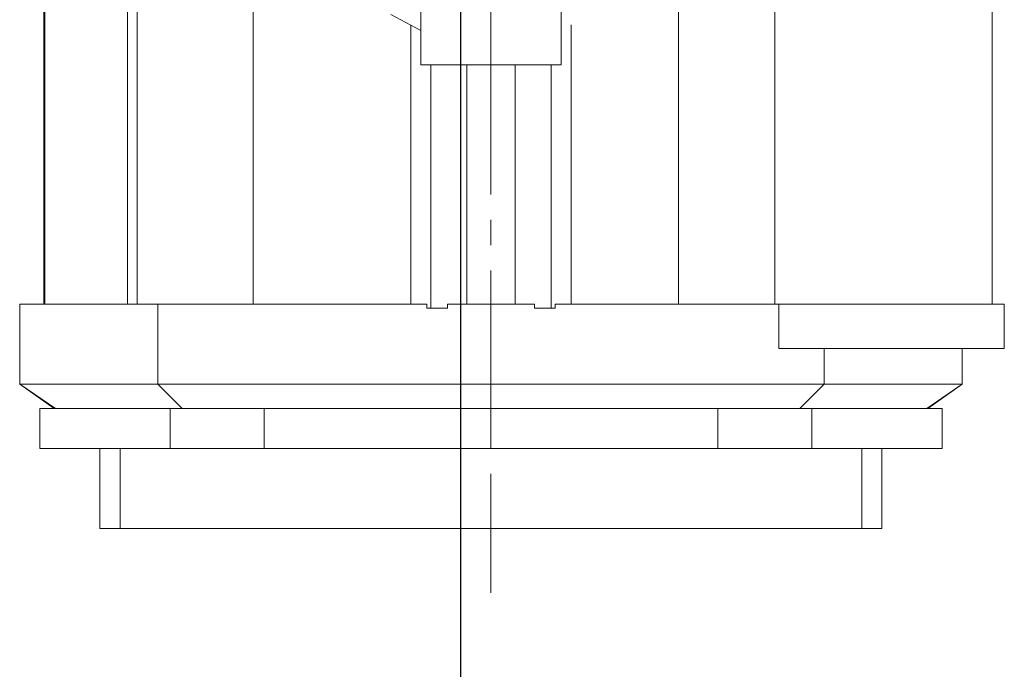
# Model space of a CAD drawing. Extents: x -81389 to 2711, y 2859 to 66740.
# Drawn here: x -27342 to -27080, y 29996 to 30169 of the extents above; entities that cross this region are included whole.
import ezdxf

# ---------------------------------------------------------------- set-up
doc = ezdxf.new("R2010")
doc.units = 0
doc.header["$LTSCALE"] = 135
doc.header["$MEASUREMENT"] = 0
doc.linetypes.add('CENTER', pattern=[4, 2.5, -0.5, 0.5, -0.5])
for name, color, linetype in [('light eqipment', 7, 'CONTINUOUS'), ('SOL-253', 253, 'CONTINUOUS'), ('무대조명LIGHT', 7, 'CONTINUOUS')]:
    doc.layers.add(name, color=color, linetype=linetype)

# ---------------------------------------------------------------- blocks, each defined once
blk = doc.blocks.new('A$C38402317')
at = {"layer": '무대조명LIGHT', "color": 7, "lineweight": 0}
for p, q in [((1438.5, 1403.9), (1438.5, 4550)), ((1438.5, 1403.9), (1438.5, 4550)), ((1438.5, 1403.9), (1438.5, 4550)), ((1438.5, 4550), (1438.5, 1403.9)), ((2006.3, 2814.6), (2006.3, 767.1)), ((2006.3, 2814.6), (2006.3, 767.1)), ((2584.1, 2814.6), (2584.1, 767.1)), ((2584.1, 2814.6), (2584.1, 767.1)), ((1065.7, 1403.9), (1065.7, 2396.1)), ((1065.7, 1403.9), (1065.7, 2396.1)), ((1065.7, 1403.9), (1065.7, 2396.1)), ((1065.7, 2396.1), (1065.7, 1403.9)), ((64.1, 1750.1), (64.1, 767.1)), ((67.2, 1750.1), (67.2, 767.1)), ((286.6, 1750.1), (286.6, 767.1)), ((286.6, 1750.1), (286.6, 767.1)), ((311.9, 1750.1), (311.9, 767.1)), ((311.9, 1750.1), (311.9, 767.1)), ((620.3, 1750.1), (620.3, 767.1)), ((620.3, 1750.1), (620.3, 767.1)), ((1750.7, 1750.1), (1750.7, 767.1)), ((1750.7, 1750.1), (1750.7, 767.1)), ((986, 1537.9), (1065.7, 1495.5)), ((986, 1537.9), (1065.7, 1495.5)), ((986, 1537.9), (1065.7, 1495.5)), ((986, 1537.9), (1065.7, 1495.5)), ((1039.1, 1509.6), (1039.1, 767.1)), ((1039.1, 1509.6), (1039.1, 767.1)), ((1039.1, 1509.6), (1039.1, 767.1)), ((1039.1, 1509.6), (1039.1, 767.1)), ((1465.4, 1509.8), (1465.4, 767.1)), ((1465.4, 1509.8), (1465.4, 767.1)), ((1465.4, 1509.8), (1465.4, 767.1)), ((1465.4, 1509.8), (1465.4, 767.1)), ((1438.5, 1403.9), (1065.7, 1403.9)), ((1438.5, 1403.9), (1065.7, 1403.9)), ((1065.7, 1403.9), (1438.5, 1403.9)), ((1065.7, 1403.9), (1438.5, 1403.9)), ((1092.2, 1403.9), (1092.2, 756.5)), ((1092.2, 1403.9), (1092.2, 756.5)), ((1188.2, 1403.9), (1188.2, 767.1)), ((1188.2, 1403.9), (1188.2, 767.1)), ((1188.2, 1403.9), (1188.2, 767.1)), ((1188.2, 1403.9), (1188.2, 767.1)), ((1316, 1403.9), (1316, 767.1)), ((1316, 1403.9), (1316, 767.1)), ((1316, 1403.9), (1316, 767.1)), ((1316, 1403.9), (1316, 767.1)), ((1411.9, 1403.9), (1411.9, 756.5)), ((1411.9, 1403.9), (1411.9, 756.5)), ((5, 767.1), (0, 767.1)), ((0, 767.1), (5, 767.1)), ((0, 767.1), (0, 554.3)), ((0, 767.1), (0, 554.3)), ((0, 554.3), (0, 767.1)), ((20, 767.1), (5, 767.1)), ((5, 767.1), (20, 767.1)), ((45, 767.1), (20, 767.1)), ((20, 767.1), (45, 767.1)), ((79.7, 767.1), (45, 767.1)), ((45, 767.1), (79.7, 767.1)), ((68.1, 767.1), (64.1, 767.1)), ((64.1, 767.1), (68.1, 767.1)), ((80, 767.1), (68.1, 767.1)), ((68.1, 767.1), (80, 767.1)), ((123.8, 767.1), (79.7, 767.1)), ((79.7, 767.1), (123.8, 767.1)), ((100, 767.1), (80, 767.1)), ((80, 767.1), (100, 767.1)), ((127.5, 767.1), (100, 767.1)), ((100, 767.1), (127.5, 767.1)), ((176.9, 767.1), (123.8, 767.1)), ((123.8, 767.1), (176.9, 767.1)), ((162.8, 767.1), (127.5, 767.1)), ((127.5, 767.1), (162.8, 767.1)), ((205.6, 767.1), (162.8, 767.1)), ((162.8, 767.1), (205.6, 767.1)), ((238.4, 767.1), (176.9, 767.1)), ((176.9, 767.1), (238.4, 767.1)), ((255.3, 767.1), (205.6, 767.1)), ((205.6, 767.1), (255.3, 767.1)), ((308.4, 767.1), (238.4, 767.1)), ((238.4, 767.1), (308.4, 767.1)), ((311.9, 767.1), (255.3, 767.1)), ((255.3, 767.1), (311.9, 767.1)), ((359.4, 767.1), (286.6, 767.1)), ((286.6, 767.1), (311.9, 767.1)), ((311.9, 767.1), (286.6, 767.1)), ((286.6, 767.1), (359.4, 767.1)), ((386, 767.1), (308.4, 767.1)), ((308.4, 767.1), (386, 767.1)), ((439.7, 767.1), (359.4, 767.1)), ((359.4, 767.1), (439.7, 767.1)), ((366.9, 767.1), (366.9, 554.3)), ((366.9, 767.1), (366.9, 554.3)), ((470.3, 767.1), (386, 767.1)), ((386, 767.1), (470.3, 767.1)), ((526.9, 767.1), (439.7, 767.1)), ((439.7, 767.1), (526.9, 767.1)), ((561, 767.1), (470.3, 767.1)), ((470.3, 767.1), (561, 767.1)), ((620.3, 767.1), (526.9, 767.1)), ((526.9, 767.1), (620.3, 767.1)), ((657.2, 767.1), (561, 767.1)), ((561, 767.1), (657.2, 767.1)), ((719.1, 767.1), (620.3, 767.1)), ((620.3, 767.1), (719.1, 767.1)), ((758.2, 767.1), (657.2, 767.1)), ((657.2, 767.1), (758.2, 767.1)), ((822.5, 767.1), (719.1, 767.1)), ((719.1, 767.1), (822.5, 767.1)), ((863.2, 767.1), (758.2, 767.1)), ((758.2, 767.1), (863.2, 767.1)), ((929.4, 767.1), (822.5, 767.1)), ((822.5, 767.1), (929.4, 767.1)), ((971.3, 767.1), (863.2, 767.1)), ((863.2, 767.1), (971.3, 767.1)), ((1039.1, 767.1), (929.4, 767.1)), ((929.4, 767.1), (1039.1, 767.1)), ((1081.9, 767.1), (971.3, 767.1)), ((971.3, 767.1), (1081.9, 767.1)), ((1081.9, 767.1), (1039.1, 767.1)), ((1039.1, 767.1), (1081.9, 767.1)), ((1081.9, 756.5), (1081.9, 767.1)), ((1081.9, 767.1), (1081.9, 756.5)), ((1188.2, 767.1), (1136.6, 767.1)), ((1136.6, 767.1), (1188.2, 767.1)), ((1252.2, 767.1), (1136.6, 767.1)), ((1136.6, 767.1), (1136.6, 756.5)), ((1136.6, 756.5), (1136.6, 767.1)), ((1136.6, 767.1), (1252.2, 767.1)), ((1316, 767.1), (1188.2, 767.1)), ((1188.2, 767.1), (1316, 767.1)), ((1252.2, 767.1), (1252.2, 554.3)), ((1252.2, 767.1), (1252.2, 554.3)), ((1367.5, 767.1), (1252.2, 767.1)), ((1252.2, 767.1), (1367.5, 767.1)), ((1367.5, 767.1), (1316, 767.1)), ((1316, 767.1), (1367.5, 767.1)), ((1367.5, 756.5), (1367.5, 767.1)), ((1367.5, 767.1), (1367.5, 756.5)), ((1465.4, 767.1), (1422.5, 767.1)), ((1422.5, 767.1), (1465.4, 767.1)), ((1422.5, 767.1), (1422.5, 756.5)), ((1422.5, 756.5), (1422.5, 767.1)), ((1422.5, 767.1), (1582.2, 767.1)), ((1582.2, 767.1), (1422.5, 767.1)), ((1465.4, 767.1), (1610.7, 767.1)), ((1610.7, 767.1), (1465.4, 767.1)), ((1582.2, 767.1), (1736.3, 767.1)), ((1736.3, 767.1), (1582.2, 767.1)), ((1610.7, 767.1), (1750.7, 767.1)), ((1750.7, 767.1), (1610.7, 767.1)), ((1736.3, 767.1), (1882.3, 767.1)), ((1882.3, 767.1), (1736.3, 767.1)), ((1750.7, 767.1), (1883.5, 767.1)), ((1883.5, 767.1), (1750.7, 767.1)), ((1882.3, 767.1), (2017.3, 767.1)), ((2017.3, 767.1), (1882.3, 767.1)), ((1883.5, 767.1), (2006.3, 767.1)), ((2006.3, 767.1), (1883.5, 767.1)), ((2006.3, 767.1), (2584.1, 767.1)), ((2584.1, 767.1), (2006.3, 767.1)), ((2017.3, 767.1), (2616, 767.1)), ((2017.3, 767.1), (2616, 767.1)), ((2017.3, 767.1), (2017.3, 649.9)), ((2017.3, 649.9), (2017.3, 767.1)), ((2616, 767.1), (2616, 649.9)), ((2616, 767.1), (2616, 649.9)), ((1081.9, 756.5), (1092.2, 756.5)), ((1092.2, 756.5), (1081.9, 756.5)), ((1109.1, 756.5), (1081.9, 756.5)), ((1081.9, 756.5), (1109.1, 756.5)), ((1136.6, 756.5), (1092.2, 756.5)), ((1092.2, 756.5), (1136.6, 756.5)), ((1136.6, 756.5), (1109.1, 756.5)), ((1109.1, 756.5), (1136.6, 756.5)), ((1367.5, 756.5), (1411.9, 756.5)), ((1411.9, 756.5), (1367.5, 756.5)), ((1395, 756.5), (1367.5, 756.5)), ((1367.5, 756.5), (1395, 756.5)), ((1422.5, 756.5), (1395, 756.5)), ((1395, 756.5), (1422.5, 756.5)), ((1422.5, 756.5), (1411.9, 756.5)), ((1411.9, 756.5), (1422.5, 756.5)), ((2616, 649.9), (2017.3, 649.9)), ((2017.3, 649.9), (2616, 649.9)), ((2017.3, 649.9), (2125.4, 649.9)), ((2125.4, 649.9), (2017.3, 649.9)), ((2125.4, 649.9), (2221.9, 649.9)), ((2221.9, 649.9), (2125.4, 649.9)), ((2137.6, 649.9), (2137.6, 554.3)), ((2137.6, 649.9), (2137.6, 554.3)), ((2221.9, 649.9), (2305.7, 649.9)), ((2305.7, 649.9), (2221.9, 649.9)), ((2305.7, 649.9), (2376, 649.9)), ((2376, 649.9), (2305.7, 649.9)), ((2376, 649.9), (2431.6, 649.9)), ((2431.6, 649.9), (2376, 649.9)), ((2431.6, 649.9), (2471.6, 649.9)), ((2471.6, 649.9), (2431.6, 649.9)), ((2471.6, 649.9), (2496, 649.9)), ((2496, 649.9), (2471.6, 649.9)), ((2496, 649.9), (2504.1, 649.9)), ((2504.1, 649.9), (2496, 649.9)), ((2504.1, 649.9), (2504.1, 554.3)), ((2616, 649.9), (2616, 649.6)), ((5.9, 554.3), (0, 554.3)), ((0, 554.3), (5.9, 554.3)), ((0, 554.3), (91.3, 490.2)), ((0, 554.3), (94.7, 490.2)), ((24.1, 554.3), (5.9, 554.3)), ((5.9, 554.3), (24.1, 554.3)), ((54.1, 554.3), (24.1, 554.3)), ((24.1, 554.3), (54.1, 554.3)), ((95.3, 554.3), (54.1, 554.3)), ((54.1, 554.3), (95.3, 554.3)), ((147.8, 554.3), (95.3, 554.3)), ((95.3, 554.3), (147.8, 554.3)), ((210.9, 554.3), (147.8, 554.3)), ((147.8, 554.3), (210.9, 554.3)), ((284.4, 554.3), (210.9, 554.3)), ((210.9, 554.3), (284.4, 554.3)), ((366.9, 554.3), (284.4, 554.3)), ((284.4, 554.3), (366.9, 554.3)), ((457.8, 554.3), (366.9, 554.3)), ((366.9, 554.3), (457.8, 554.3)), ((366.9, 554.3), (431.3, 490.2)), ((366.9, 554.3), (431.3, 490.2)), ((556.6, 554.3), (457.8, 554.3)), ((457.8, 554.3), (556.6, 554.3)), ((661.9, 554.3), (556.6, 554.3)), ((556.6, 554.3), (661.9, 554.3)), ((772.8, 554.3), (661.9, 554.3)), ((661.9, 554.3), (772.8, 554.3)), ((888.8, 554.3), (772.8, 554.3)), ((772.8, 554.3), (888.8, 554.3)), ((1007.8, 554.3), (888.8, 554.3)), ((888.8, 554.3), (1007.8, 554.3)), ((1129.4, 554.3), (1007.8, 554.3)), ((1007.8, 554.3), (1129.4, 554.3)), ((1252.2, 554.3), (1129.4, 554.3)), ((1129.4, 554.3), (1252.2, 554.3)), ((1252.2, 554.3), (1252.2, 490.2)), ((1252.2, 554.3), (1252.2, 490.2)), ((1252.2, 554.3), (1374.7, 554.3)), ((1374.7, 554.3), (1252.2, 554.3)), ((1374.7, 554.3), (1496.3, 554.3)), ((1496.3, 554.3), (1374.7, 554.3)), ((1496.3, 554.3), (1615.7, 554.3)), ((1615.7, 554.3), (1496.3, 554.3)), ((1615.7, 554.3), (1731.3, 554.3)), ((1731.3, 554.3), (1615.7, 554.3)), ((1731.3, 554.3), (1842.2, 554.3)), ((1842.2, 554.3), (1731.3, 554.3)), ((1842.2, 554.3), (1947.9, 554.3)), ((1947.9, 554.3), (1842.2, 554.3)), ((1947.9, 554.3), (2046.3, 554.3)), ((2046.3, 554.3), (1947.9, 554.3)), ((2046.3, 554.3), (2137.6, 554.3)), ((2137.6, 554.3), (2046.3, 554.3)), ((2137.6, 554.3), (2072.9, 490.2)), ((2137.6, 554.3), (2072.9, 490.2)), ((2137.6, 554.3), (2220.1, 554.3)), ((2220.1, 554.3), (2137.6, 554.3)), ((2220.1, 554.3), (2293.2, 554.3)), ((2293.2, 554.3), (2220.1, 554.3)), ((2293.2, 554.3), (2356.3, 554.3)), ((2356.3, 554.3), (2293.2, 554.3)), ((2356.3, 554.3), (2408.8, 554.3)), ((2408.8, 554.3), (2356.3, 554.3)), ((2408.8, 554.3), (2450.4, 554.3)), ((2450.4, 554.3), (2408.8, 554.3)), ((2504.1, 554.3), (2409.8, 490.2)), ((2504.1, 554.3), (2412.9, 490.2)), ((2450.4, 554.3), (2480.1, 554.3)), ((2480.1, 554.3), (2450.4, 554.3)), ((2480.1, 554.3), (2498.2, 554.3)), ((2498.2, 554.3), (2480.1, 554.3)), ((2498.2, 554.3), (2504.1, 554.3)), ((2504.1, 554.3), (2498.2, 554.3)), ((53.4, 490.2), (2451, 490.2)), ((2451, 490.2), (53.4, 490.2)), ((53.4, 490.2), (53.4, 384)), ((53.4, 490.2), (53.4, 384)), ((96.9, 490.2), (91.3, 490.2)), ((91.3, 490.2), (96.9, 490.2)), ((113.8, 490.2), (96.9, 490.2)), ((96.9, 490.2), (113.8, 490.2)), ((141.3, 490.2), (113.8, 490.2)), ((113.8, 490.2), (141.3, 490.2)), ((179.7, 490.2), (141.3, 490.2)), ((141.3, 490.2), (179.7, 490.2)), ((228.4, 490.2), (179.7, 490.2)), ((179.7, 490.2), (228.4, 490.2)), ((286.9, 490.2), (228.4, 490.2)), ((228.4, 490.2), (286.9, 490.2)), ((354.7, 490.2), (286.9, 490.2)), ((286.9, 490.2), (354.7, 490.2)), ((431.3, 490.2), (354.7, 490.2)), ((354.7, 490.2), (431.3, 490.2)), ((403.8, 490.2), (399.7, 490.2)), ((399.7, 490.2), (403.8, 490.2)), ((399.7, 490.2), (399.7, 384)), ((399.7, 490.2), (399.7, 384)), ((399.7, 384), (399.7, 490.2)), ((416, 490.2), (403.8, 490.2)), ((403.8, 490.2), (416, 490.2)), ((436.3, 490.2), (416, 490.2)), ((416, 490.2), (436.3, 490.2)), ((515.6, 490.2), (431.3, 490.2)), ((431.3, 490.2), (515.6, 490.2)), ((464.4, 490.2), (436.3, 490.2)), ((436.3, 490.2), (464.4, 490.2)), ((500.3, 490.2), (464.4, 490.2)), ((464.4, 490.2), (500.3, 490.2)), ((543.5, 490.2), (500.3, 490.2)), ((500.3, 490.2), (543.5, 490.2)), ((607.2, 490.2), (515.6, 490.2)), ((515.6, 490.2), (607.2, 490.2)), ((593.1, 490.2), (543.5, 490.2)), ((543.5, 490.2), (593.1, 490.2)), ((649.4, 490.2), (593.1, 490.2)), ((593.1, 490.2), (649.4, 490.2)), ((705, 490.2), (607.2, 490.2)), ((607.2, 490.2), (705, 490.2)), ((649.4, 490.2), (649.4, 384)), ((649.4, 490.2), (649.4, 384)), ((711.3, 490.2), (649.4, 490.2)), ((649.4, 490.2), (711.3, 490.2)), ((807.8, 490.2), (705, 490.2)), ((705, 490.2), (807.8, 490.2)), ((778.5, 490.2), (711.3, 490.2)), ((711.3, 490.2), (778.5, 490.2)), ((850.3, 490.2), (778.5, 490.2)), ((778.5, 490.2), (850.3, 490.2)), ((915, 490.2), (807.8, 490.2)), ((807.8, 490.2), (915, 490.2)), ((926, 490.2), (850.3, 490.2)), ((850.3, 490.2), (926, 490.2)), ((1025.7, 490.2), (915, 490.2)), ((915, 490.2), (1025.7, 490.2)), ((1004.7, 490.2), (926, 490.2)), ((926, 490.2), (1004.7, 490.2)), ((1086, 490.2), (1004.7, 490.2)), ((1004.7, 490.2), (1086, 490.2)), ((1138.5, 490.2), (1025.7, 490.2)), ((1025.7, 490.2), (1138.5, 490.2)), ((1168.5, 490.2), (1086, 490.2)), ((1086, 490.2), (1168.5, 490.2)), ((1252.2, 490.2), (1138.5, 490.2)), ((1138.5, 490.2), (1252.2, 490.2)), ((1252.2, 490.2), (1168.5, 490.2)), ((1168.5, 490.2), (1252.2, 490.2)), ((1252.2, 490.2), (1252.2, 384)), ((1252.2, 490.2), (1252.2, 384)), ((1252.2, 490.2), (1335.7, 490.2)), ((1335.7, 490.2), (1252.2, 490.2)), ((1252.2, 490.2), (1366, 490.2)), ((1366, 490.2), (1252.2, 490.2)), ((1335.7, 490.2), (1418.5, 490.2)), ((1418.5, 490.2), (1335.7, 490.2)), ((1366, 490.2), (1478.5, 490.2)), ((1478.5, 490.2), (1366, 490.2)), ((1418.5, 490.2), (1499.7, 490.2)), ((1499.7, 490.2), (1418.5, 490.2)), ((1478.5, 490.2), (1589.1, 490.2)), ((1589.1, 490.2), (1478.5, 490.2)), ((1499.7, 490.2), (1578.5, 490.2)), ((1578.5, 490.2), (1499.7, 490.2)), ((1578.5, 490.2), (1654.1, 490.2)), ((1654.1, 490.2), (1578.5, 490.2)), ((1589.1, 490.2), (1696.3, 490.2)), ((1696.3, 490.2), (1589.1, 490.2)), ((1654.1, 490.2), (1725.7, 490.2)), ((1725.7, 490.2), (1654.1, 490.2)), ((1696.3, 490.2), (1799.4, 490.2)), ((1799.4, 490.2), (1696.3, 490.2)), ((1725.7, 490.2), (1792.9, 490.2)), ((1792.9, 490.2), (1725.7, 490.2)), ((1792.9, 490.2), (1855.1, 490.2)), ((1855.1, 490.2), (1792.9, 490.2)), ((1799.4, 490.2), (1896.9, 490.2)), ((1896.9, 490.2), (1799.4, 490.2)), ((1855.1, 490.2), (1855.1, 384)), ((1855.1, 490.2), (1855.1, 384)), ((1855.1, 490.2), (1911, 490.2)), ((1911, 490.2), (1855.1, 490.2)), ((1896.9, 490.2), (1988.5, 490.2)), ((1988.5, 490.2), (1896.9, 490.2)), ((1911, 490.2), (1961, 490.2)), ((1961, 490.2), (1911, 490.2)), ((1961, 490.2), (2003.8, 490.2)), ((2003.8, 490.2), (1961, 490.2)), ((1988.5, 490.2), (2072.9, 490.2)), ((2072.9, 490.2), (1988.5, 490.2)), ((2003.8, 490.2), (2039.8, 490.2)), ((2039.8, 490.2), (2003.8, 490.2)), ((2039.8, 490.2), (2067.9, 490.2)), ((2067.9, 490.2), (2039.8, 490.2)), ((2067.9, 490.2), (2088.2, 490.2)), ((2088.2, 490.2), (2067.9, 490.2)), ((2072.9, 490.2), (2149.4, 490.2)), ((2149.4, 490.2), (2072.9, 490.2)), ((2088.2, 490.2), (2100.4, 490.2)), ((2100.4, 490.2), (2088.2, 490.2)), ((2100.4, 490.2), (2104.8, 490.2)), ((2104.8, 490.2), (2100.4, 490.2)), ((2104.8, 490.2), (2104.8, 384)), ((2104.8, 490.2), (2104.8, 384)), ((2104.8, 384), (2104.8, 490.2)), ((2149.4, 490.2), (2217.3, 490.2)), ((2217.3, 490.2), (2149.4, 490.2)), ((2217.3, 490.2), (2276, 490.2)), ((2276, 490.2), (2217.3, 490.2)), ((2276, 490.2), (2324.5, 490.2)), ((2324.5, 490.2), (2276, 490.2)), ((2324.5, 490.2), (2362.9, 490.2)), ((2362.9, 490.2), (2324.5, 490.2)), ((2362.9, 490.2), (2390.7, 490.2)), ((2390.7, 490.2), (2362.9, 490.2)), ((2390.7, 490.2), (2407.3, 490.2)), ((2407.3, 490.2), (2390.7, 490.2)), ((2407.3, 490.2), (2412.9, 490.2)), ((2412.9, 490.2), (2407.3, 490.2)), ((2451, 490.2), (2451, 384)), ((2451, 490.2), (2451, 384)), ((2451, 384), (53.4, 384)), ((53.4, 384), (2451, 384)), ((53.4, 384), (53.4, 383.7)), ((213.1, 171.2), (213.1, 384)), ((213.1, 171.2), (213.1, 384)), ((2291, 384), (213.1, 384)), ((213.1, 384), (2291, 384)), ((266.6, 171.2), (266.6, 384)), ((266.6, 171.2), (266.6, 384)), ((2237.9, 384), (266.6, 384)), ((266.6, 384), (2237.9, 384)), ((403.8, 384), (399.7, 384)), ((399.7, 384), (403.8, 384)), ((416, 384), (403.8, 384)), ((403.8, 384), (416, 384)), ((436.3, 384), (416, 384)), ((416, 384), (436.3, 384)), ((464.4, 384), (436.3, 384)), ((436.3, 384), (464.4, 384)), ((500.3, 384), (464.4, 384)), ((464.4, 384), (500.3, 384)), ((543.5, 384), (500.3, 384)), ((500.3, 384), (543.5, 384)), ((593.1, 384), (543.5, 384)), ((543.5, 384), (593.1, 384)), ((649.4, 384), (593.1, 384)), ((593.1, 384), (649.4, 384)), ((711.3, 384), (649.4, 384)), ((649.4, 384), (711.3, 384)), ((778.5, 384), (711.3, 384)), ((711.3, 384), (778.5, 384)), ((850.3, 384), (778.5, 384)), ((778.5, 384), (850.3, 384)), ((926, 384), (850.3, 384)), ((850.3, 384), (926, 384)), ((1004.7, 384), (926, 384)), ((926, 384), (1004.7, 384)), ((1086, 384), (1004.7, 384)), ((1004.7, 384), (1086, 384)), ((1168.5, 384), (1086, 384)), ((1086, 384), (1168.5, 384)), ((1252.2, 384), (1168.5, 384)), ((1168.5, 384), (1252.2, 384)), ((1252.2, 384), (1335.7, 384)), ((1335.7, 384), (1252.2, 384)), ((1335.7, 384), (1418.5, 384)), ((1418.5, 384), (1335.7, 384)), ((1418.5, 384), (1499.7, 384)), ((1499.7, 384), (1418.5, 384)), ((1499.7, 384), (1578.5, 384)), ((1578.5, 384), (1499.7, 384)), ((1578.5, 384), (1654.1, 384)), ((1654.1, 384), (1578.5, 384)), ((1654.1, 384), (1725.7, 384)), ((1725.7, 384), (1654.1, 384)), ((1725.7, 384), (1792.9, 384)), ((1792.9, 384), (1725.7, 384)), ((1792.9, 384), (1855.1, 384)), ((1855.1, 384), (1792.9, 384)), ((1855.1, 384), (1911, 384)), ((1911, 384), (1855.1, 384)), ((1911, 384), (1961, 384)), ((1961, 384), (1911, 384)), ((1961, 384), (2003.8, 384)), ((2003.8, 384), (1961, 384)), ((2003.8, 384), (2039.8, 384)), ((2039.8, 384), (2003.8, 384)), ((2039.8, 384), (2067.9, 384)), ((2067.9, 384), (2039.8, 384)), ((2067.9, 384), (2088.2, 384)), ((2088.2, 384), (2067.9, 384)), ((2088.2, 384), (2100.4, 384)), ((2100.4, 384), (2088.2, 384)), ((2100.4, 384), (2104.8, 384)), ((2104.8, 384), (2100.4, 384)), ((2237.9, 171.2), (2237.9, 384)), ((2237.9, 171.2), (2237.9, 384)), ((2291, 171.2), (2291, 384)), ((2291, 171.2), (2291, 384)), ((2451, 384), (2451, 383.7)), ((213.1, 171.2), (2291, 171.2)), ((2291, 171.2), (213.1, 171.2)), ((266.6, 171.2), (2237.9, 171.2)), ((2237.9, 171.2), (266.6, 171.2))]:
    blk.add_line(p, q, dxfattribs=at)
at = {"layer": '무대조명LIGHT', "color": 1, "linetype": 'CENTER', "lineweight": 0}
for p, q in [((1252.2, 1260.6), (1252.2, 3986.5)), ((1252.2, 1936.7), (1252.2, 201.5)), ((1252.2, 201.5), (1252.2, 0))]:
    blk.add_line(p, q, dxfattribs=at)

msp = doc.modelspace()

# ---------------------------------------------------------------- linework, layer by layer
at = {"layer": 'light eqipment', "color": 3}
msp.add_line((-27224.5418122, 30726.7178804), (-27224.5418122, 29022.7905752), dxfattribs=at)

# ---------------------------------------------------------------- block references
at = {"layer": 'SOL-253', "color": 0, "xscale": 0.1000000047497451, "yscale": 0.1000000000349246, "zscale": 0.1}
msp.add_blockref('A$C38402317', (-27341.6162408, 30016.7038972), dxfattribs=at)

doc.saveas('drawing.dxf')
